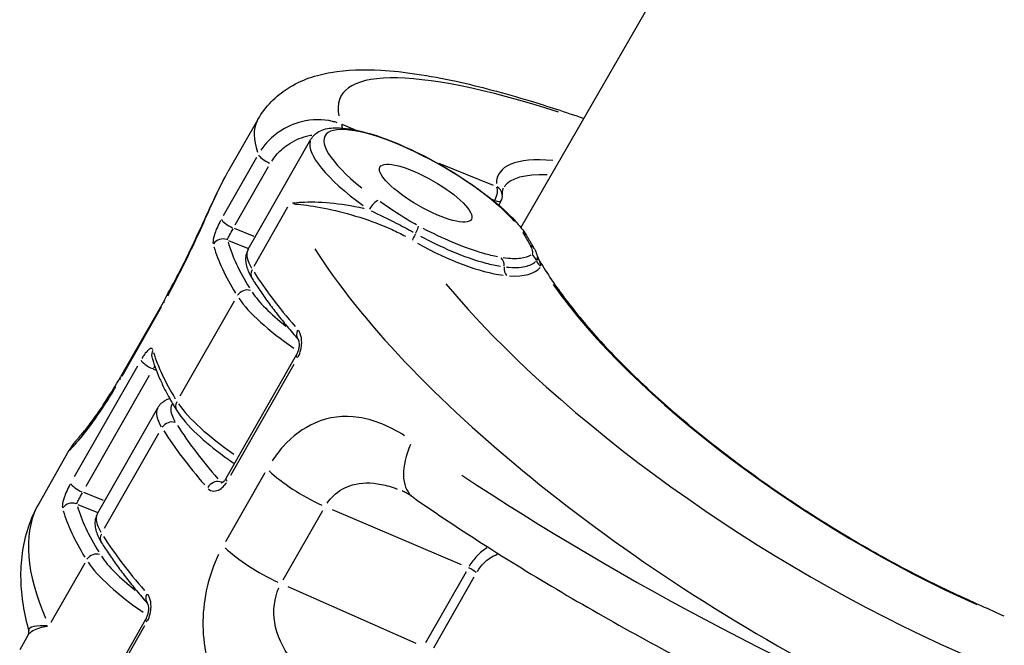
# Model space of a CAD drawing. Units: millimetres. Extents: x -4149 to 4937, y -3636 to 9446.
# Drawn here: x -880 to -833, y 1045 to 1074 of the extents above; entities that cross this region are included whole.
import ezdxf

# ---------------------------------------------------------------- set-up
doc = ezdxf.new("R2010")
doc.units = ezdxf.units.MM
doc.header["$LTSCALE"] = 65
doc.layers.add('SW_Toestellen', color=2, linetype='Continuous')

msp = doc.modelspace()

# ---------------------------------------------------------------- linework, layer by layer
at = {"layer": 'SW_Toestellen'}
for p, q in [((-620.382, 1473.122), (-856.273, 1064.548)), ((-868.76, 1069.673), (-870.182, 1067.182)), ((-864.154, 1069.187), (-864.762, 1069.432)), ((-869.22, 1063.509), (-866.238, 1068.732)), ((-868.828, 1067.863), (-870.406, 1065.098)), ((-869.833, 1064.667), (-868.254, 1067.432)), ((-857.566, 1066.538), (-860.151, 1067.578)), ((-868.937, 1062.708), (-867.331, 1065.519)), ((-857.646, 1065.882), (-857.52, 1065.831)), ((-857.514, 1065.826), (-857.534, 1065.79)), ((-857.214, 1065.797), (-857.322, 1065.609)), ((-868.936, 1064.117), (-869.869, 1064.492)), ((-870.157, 1063.932), (-869.249, 1063.567)), ((-873.202, 1061.102), (-875.287, 1057.45)), ((-875.214, 1057.493), (-873.337, 1060.779)), ((-869.885, 1061.047), (-872.461, 1056.535)), ((-866.937, 1058.479), (-870.277, 1052.629)), ((-874.478, 1057.967), (-877.485, 1052.702)), ((-870.051, 1052.787), (-867.045, 1058.052)), ((-876.911, 1052.271), (-873.905, 1057.536)), ((-873.73, 1057.825), (-873.594, 1057.77)), ((-876.377, 1050.975), (-873.514, 1055.989)), ((-876.04, 1050.268), (-873.463, 1054.78)), ((-877.734, 1053.958), (-879.156, 1051.467)), ((-868.427, 1052.904), (-870.304, 1049.617)), ((-870.447, 1052.436), (-870.532, 1052.47)), ((-876.094, 1051.583), (-877.026, 1051.958)), ((-877.315, 1051.397), (-876.407, 1051.032)), ((-867.555, 1047.827), (-865.679, 1051.114)), ((-865.234, 1051.151), (-859.106, 1048.541)), ((-876.988, 1048.607), (-878.594, 1045.796)), ((-858.873, 1048.208), (-860.802, 1044.831)), ((-860.409, 1044.592), (-858.48, 1047.97)), ((-861.246, 1044.793), (-867.322, 1047.494)), ((-874.094, 1045.944), (-875.849, 1042.872)), ((-875.702, 1042.891), (-874.123, 1045.656)), ((-879.674, 1045.202), (-880.075, 1044.499))]:
    msp.add_line(p, q, dxfattribs=at)
msp.add_arc((-857.648, 1066.045), 0.5, 330.2729, 6.4007, dxfattribs=at)
for centre, major_axis, ratio, start_param, end_param in [((-840.165, 1057.943), (24.655, -12.816), 0.196662, 2.288794, 3.298435), ((-841.52, 1055.332), (-27.262, 14.301), 0.204035, 0.004414, 0.215063), ((-860.789, 1066.175), (-4.776, 2.727), 0.272112, 3.803999, 7.32795), ((-865.021, 1069.01), (0.187, 0.464), 0.433606, 5.491046, 6.033547), ((-861.027, 1065.757), (-5.21, 2.975), 0.272112, 0.062027, 1.178513), ((-868.302, 1067.803), (-0.434, 0.248), 0.272112, 0.324264, 1.948035), ((-838.062, 1057.046), (-19.268, 10.016), 0.196662, 5.852569, 6.384847), ((-838.288, 1056.611), (18.834, -9.769), 0.194879, 2.75529, 3.113809), ((-857.648, 1066.045), (0.187, 0.464), 0.433606, 4.488526, 5.980783), ((-857.648, 1066.045), (0.497, 0.056), 0.972192, 0.049664, 0.943617), ((-863.278, 1065.412), (0.287, 0.409), 0.312049, 0.369022, 1.782739), ((-857.648, 1066.045), (0.434, -0.248), 0.272112, 5.235005, 6.228018), ((-870.056, 1064.73), (-0.434, 0.248), 0.272112, 0.324264, 1.948035), ((-861.362, 1064.194), (0.235, 0.441), 0.102226, 4.982407, 5.952229), ((-870.446, 1063.534), (-0.482, -0.134), 0.927944, 4.038561, 5.452277), ((-861.173, 1064.336), (-0.251, -0.432), 0.094333, 4.981876, 5.878475), ((-856.428, 1063.906), (0.425, 0.264), 0.859388, 0.028058, 0.533107), ((-844.02, 1050.954), (-26.717, 15.256), 0.272112, 0.277864, 0.45747), ((-843.781, 1051.372), (-26.283, 15.008), 0.272112, 0.277864, 0.45747), ((-860.799, 1066.197), (5.505, -3.466), 0.346701, 4.859794, 5.640844), ((-856.073, 1063.298), (0.444, 0.229), 0.887416, 0.031572, 0.599864), ((-864.01, 1060.534), (-5.21, 2.975), 0.272112, 0.023372, 0.444076), ((-841.52, 1055.332), (26.125, -16.289), 0.33949, 3.755887, 6.162617), ((-855.991, 1062.843), (0.306, -0.396), 0.956157, 1.235004, 1.911816), ((-857.453, 1062.704), (-0.083, -0.493), 0.773177, 1.703292, 2.64577), ((-856.68, 1062.655), (0.046, 0.498), 0.774715, 1.641454, 2.514194), ((-860.799, 1066.197), (5.505, -3.466), 0.346701, 5.713407, 6.238501), ((-855.064, 1063.099), (-0.411, 0.285), 0.938136, 0.942048, 1.578544), ((-868.608, 1062.383), (-0.424, -0.265), 0.859035, 5.323342, 6.232667), ((-843.304, 1052.208), (-26.717, 15.256), 0.272112, 0.477427, 0.657033), ((-840.023, 1057.716), (-23.516, 14.807), 0.346701, 0.81896, 3.132156), ((-838.038, 1057.008), (18.378, -11.572), 0.346701, 3.834399, 5.110829), ((-869.323, 1061.13), (-0.424, -0.265), 0.859035, 3.780568, 5.194284), ((-864.487, 1059.699), (-4.776, 2.727), 0.272112, 0.499179, 1.07032), ((-870.597, 1059.614), (-2.605, 1.488), 0.272112, 0.008419, 0.159956), ((-864.725, 1059.281), (5.21, -2.975), 0.272112, 3.651169, 4.409464), ((-866.48, 1059.575), (-0.376, -0.329), 0.756027, 5.198237, 6.226083), ((-873.309, 1058.52), (-0.482, -0.134), 0.927944, 5.568436, 6.245567), ((-846.883, 1045.941), (-26.717, 15.256), 0.272112, 0.277864, 0.45747), ((-866.503, 1058.231), (-0.434, 0.248), 0.272112, 0.035042, 0.6658), ((-873.873, 1058.045), (-0.434, 0.248), 0.272112, 0.324264, 1.948035), ((-872.682, 1055.962), (-2.605, 1.488), 0.272112, 0.008419, 0.159956), ((-868.065, 1053.431), (-4.776, 2.727), 0.272112, 6.279351, 6.725829), ((-872.186, 1056.116), (-0.424, -0.265), 0.859035, 5.323342, 6.232667), ((-867.588, 1054.267), (-5.21, 2.975), 0.272112, 0.509783, 1.2718), ((-868.304, 1053.013), (-5.21, 2.975), 0.272112, 0.023372, 0.444076), ((-872.902, 1054.863), (-0.424, -0.265), 0.859035, 3.780568, 5.194284), ((-847.598, 1044.687), (26.717, -15.256), 0.272112, 3.619019, 3.798626), ((-847.36, 1045.105), (-26.283, 15.008), 0.272112, 0.477427, 0.657033), ((-859.666, 1054.197), (-1.717, -2.46), 0.545646, 5.056899, 6.218644), ((-866.165, 1052.507), (-2.605, 1.488), 0.272112, 0.825745, 1.891756), ((-877.214, 1052.196), (-0.434, 0.248), 0.272112, 0.324264, 1.948035), ((-870.775, 1052.054), (0.376, 0.329), 0.756027, 0.507286, 1.921002), ((-869.843, 1052.382), (-0.434, 0.248), 0.272112, 0.035042, 0.6658), ((-843.915, 1051.138), (-27.262, 14.301), 0.204035, 1.091927, 3.02681), ((-877.604, 1051), (-0.482, -0.134), 0.927944, 4.038561, 5.452277), ((-852.961, 1035.296), (26.125, -16.289), 0.33949, 3.178104, 3.598807), ((-851.177, 1038.42), (-26.717, 15.256), 0.272112, 0.277864, 0.45747), ((-850.939, 1038.838), (-26.283, 15.008), 0.272112, 0.277864, 0.45747), ((-871.167, 1048), (-5.21, 2.975), 0.272112, 0.023372, 0.444076), ((-875.765, 1049.849), (-0.424, -0.265), 0.859035, 5.323342, 6.232667), ((-850.461, 1039.673), (-26.717, 15.256), 0.272112, 0.477427, 0.657033), ((-876.481, 1048.595), (-0.424, -0.265), 0.859035, 3.780568, 5.194284), ((-868.251, 1048.855), (-2.605, 1.488), 0.272112, 0.825745, 1.891756), ((-871.883, 1046.746), (5.21, -2.975), 0.272112, 3.651169, 4.409464), ((-871.644, 1047.164), (-4.776, 2.727), 0.272112, 0.499179, 1.07032), ((-858.667, 1048.194), (-0.434, 0.248), 0.272112, 4.180971, 5.044592), ((-873.638, 1047.04), (-0.376, -0.329), 0.756027, 5.198237, 6.226083), ((-873.66, 1045.697), (-0.434, 0.248), 0.272112, 0.035042, 0.6658)]:
    msp.add_ellipse(centre, major_axis=major_axis, ratio=ratio, start_param=start_param, end_param=end_param, dxfattribs=at)
msp.add_ellipse((-860.789, 1066.175), major_axis=(-2.171, 1.24), ratio=0.272112, dxfattribs=at)
for points, knots in [([(-868.76, 1069.673), (-868.403, 1070.298), (-867.885, 1070.796), (-866.666, 1071.581), (-865.972, 1071.786), (-864.516, 1072.044), (-863.739, 1072.059), (-861.821, 1071.948), (-860.643, 1071.765), (-858.251, 1071.243), (-857.073, 1070.931), (-855.006, 1070.304), (-854.158, 1070.028), (-853.284, 1069.725)], [-1.1033478, -1.1033478, -1.1033478, -1.1033478, -0.9990876, -0.9990876, -0.8603133, -0.8603133, -0.6978267, -0.6978267, -0.4829516, -0.4829516, -0.3010306, -0.3010306, -0.1823588, -0.1823588, -0.1823588, -0.1823588]), ([(-864.997, 1069.519), (-865.069, 1069.543), (-865.142, 1069.563), (-865.681, 1069.692), (-866.19, 1069.688), (-867.06, 1069.47), (-867.427, 1069.305), (-868.005, 1068.91), (-868.232, 1068.704), (-868.494, 1068.389), (-868.56, 1068.301), (-868.62, 1068.21)], [-0.3719009, -0.3719009, -0.3719009, -0.3719009, -0.3512725, -0.3512725, -0.2226375, -0.2226375, -0.1236875, -0.1236875, -0.0475721, -0.0475721, -0.0195737, -0.0195737, -0.0195737, -0.0195737]), ([(-866.238, 1068.732), (-866.148, 1068.89), (-866.01, 1069.014), (-865.658, 1069.21), (-865.436, 1069.256), (-864.802, 1069.299), (-864.347, 1069.236), (-863.357, 1068.99), (-862.834, 1068.814), (-861.758, 1068.378), (-861.208, 1068.12), (-860.12, 1067.548), (-859.582, 1067.234), (-858.566, 1066.576), (-858.088, 1066.233), (-857.231, 1065.546), (-856.855, 1065.201), (-856.329, 1064.631), (-856.145, 1064.398), (-856.003, 1064.17)], [5.179837, 5.179837, 5.179837, 5.179837, 5.343201, 5.343201, 5.568574, 5.568574, 5.947033, 5.947033, 6.292859, 6.292859, 6.624167, 6.624167, 6.951735, 6.951735, 7.27971, 7.27971, 7.612711, 7.612711, 7.854799, 7.854799, 7.854799, 7.854799]), ([(-868.101, 1067.694), (-868.041, 1067.788), (-867.975, 1067.878), (-867.742, 1068.156), (-867.553, 1068.328), (-867.072, 1068.658), (-866.767, 1068.797), (-866.366, 1068.9), (-866.28, 1068.918), (-866.193, 1068.931)], [0.0131414, 0.0131414, 0.0131414, 0.0131414, 0.0475721, 0.0475721, 0.1236875, 0.1236875, 0.2226375, 0.2226375, 0.2496872, 0.2496872, 0.2496872, 0.2496872]), ([(-873.202, 1061.102), (-872.974, 1061.502), (-872.744, 1061.929), (-872.295, 1062.803), (-872.077, 1063.25), (-871.66, 1064.13), (-871.461, 1064.562), (-871.081, 1065.387), (-870.899, 1065.778), (-870.544, 1066.512), (-870.37, 1066.854), (-870.182, 1067.182)], [0, 0, 0, 0, 0.1590884, 0.1590884, 0.3181768, 0.3181768, 0.4772651, 0.4772651, 0.6363535, 0.6363535, 0.7954419, 0.7954419, 0.7954419, 0.7954419]), ([(-873.044, 1061.299), (-872.518, 1062.252), (-872.011, 1063.302), (-871.138, 1065.211), (-870.765, 1066.061), (-870.39, 1066.8), (-870.34, 1066.894), (-870.292, 1066.984)], [0.0397721, 0.0397721, 0.0397721, 0.0397721, 0.3727891, 0.3727891, 0.7039754, 0.7039754, 0.7556698, 0.7556698, 0.7556698, 0.7556698]), ([(-857.106, 1066.408), (-857.114, 1066.394), (-857.121, 1066.38), (-857.133, 1066.349), (-857.138, 1066.333), (-857.147, 1066.298), (-857.151, 1066.278), (-857.156, 1066.235), (-857.157, 1066.211), (-857.156, 1066.16), (-857.155, 1066.131), (-857.151, 1066.101)], [1.1033478, 1.1033478, 1.1033478, 1.1033478, 1.1311466, 1.1311466, 1.1589454, 1.1589454, 1.1867442, 1.1867442, 1.2145429, 1.2145429, 1.2423417, 1.2423417, 1.2423417, 1.2423417]), ([(-863.717, 1065.436), (-863.725, 1065.438), (-863.733, 1065.44), (-864.309, 1065.57), (-864.842, 1065.65), (-865.843, 1065.743), (-866.301, 1065.752), (-866.844, 1065.722), (-866.982, 1065.71), (-867.111, 1065.694)], [-0.5310821, -0.5310821, -0.5310821, -0.5310821, -0.5281997, -0.5281997, -0.3226417, -0.3226417, -0.1066358, -0.1066358, -0.0265559, -0.0265559, -0.0265559, -0.0265559]), ([(-867.054, 1065.665), (-866.952, 1065.658), (-866.843, 1065.649), (-866.353, 1065.597), (-865.919, 1065.528), (-864.968, 1065.327), (-864.46, 1065.198), (-863.418, 1064.87), (-862.896, 1064.68), (-862.165, 1064.345), (-861.955, 1064.241), (-861.751, 1064.129)], [0.0403897, 0.0403897, 0.0403897, 0.0403897, 0.1066358, 0.1066358, 0.3226417, 0.3226417, 0.5281997, 0.5281997, 0.7174842, 0.7174842, 0.793924, 0.793924, 0.793924, 0.793924]), ([(-861.225, 1064.666), (-861.46, 1064.795), (-861.693, 1064.933), (-862.276, 1065.3), (-862.616, 1065.533), (-862.949, 1065.766)], [0.0116084, 0.0116084, 0.0116084, 0.0116084, 0.092324, 0.092324, 0.2205589, 0.2205589, 0.2205589, 0.2205589]), ([(-863.38, 1065.333), (-863.002, 1065.155), (-862.603, 1064.963), (-861.922, 1064.618), (-861.651, 1064.477), (-861.383, 1064.329)], [-0.2205589, -0.2205589, -0.2205589, -0.2205589, -0.092324, -0.092324, -0.0116084, -0.0116084, -0.0116084, -0.0116084]), ([(-870.532, 1064.877), (-870.641, 1064.676), (-870.74, 1064.453), (-870.852, 1064.117), (-870.882, 1063.991), (-870.895, 1063.847), (-870.894, 1063.807), (-870.889, 1063.773)], [-0.1509698, -0.1509698, -0.1509698, -0.1509698, -0.0811428, -0.0811428, -0.0312088, -0.0312088, -0.0079458, -0.0079458, -0.0079458, -0.0079458]), ([(-870.204, 1063.965), (-870.2, 1063.979), (-870.194, 1063.996), (-870.167, 1064.059), (-870.139, 1064.116), (-870.056, 1064.273), (-869.996, 1064.38), (-869.94, 1064.48)], [0.0079458, 0.0079458, 0.0079458, 0.0079458, 0.0312088, 0.0312088, 0.0811428, 0.0811428, 0.1509698, 0.1509698, 0.1509698, 0.1509698]), ([(-861.038, 1064.139), (-860.546, 1063.873), (-860.05, 1063.632), (-858.993, 1063.182), (-858.439, 1062.988), (-857.689, 1062.79), (-857.454, 1062.739), (-857.235, 1062.704)], [-0.4657716, -0.4657716, -0.4657716, -0.4657716, -0.3079952, -0.3079952, -0.1184597, -0.1184597, -0.0245143, -0.0245143, -0.0245143, -0.0245143]), ([(-857.371, 1063.151), (-857.575, 1063.19), (-857.793, 1063.243), (-858.487, 1063.441), (-859, 1063.625), (-859.983, 1064.04), (-860.446, 1064.259), (-860.908, 1064.498)], [0.0245143, 0.0245143, 0.0245143, 0.0245143, 0.1184597, 0.1184597, 0.3079952, 0.3079952, 0.4657716, 0.4657716, 0.4657716, 0.4657716]), ([(-856.17, 1064.293), (-856.112, 1064.2), (-856.056, 1064.107), (-855.948, 1063.924), (-855.896, 1063.834), (-855.849, 1063.745)], [0.0071472, 0.0071472, 0.0071472, 0.0071472, 0.0714716, 0.0714716, 0.1357961, 0.1357961, 0.1357961, 0.1357961]), ([(-856.003, 1064.17), (-855.977, 1064.128), (-855.951, 1064.085), (-855.899, 1064.001), (-855.873, 1063.958), (-855.823, 1063.874), (-855.798, 1063.831), (-855.748, 1063.746), (-855.723, 1063.703), (-855.675, 1063.616), (-855.651, 1063.572), (-855.628, 1063.527)], [0, 0, 0, 0, 0.0285887, 0.0285887, 0.0571773, 0.0571773, 0.085766, 0.085766, 0.1143546, 0.1143546, 0.1429433, 0.1429433, 0.1429433, 0.1429433]), ([(-855.82, 1063.688), (-855.8, 1063.649), (-855.782, 1063.61), (-855.732, 1063.493), (-855.707, 1063.417), (-855.71, 1063.323), (-855.719, 1063.296), (-855.738, 1063.274)], [0.0067526, 0.0067526, 0.0067526, 0.0067526, 0.0358446, 0.0358446, 0.0968959, 0.0968959, 0.1283002, 0.1283002, 0.1283002, 0.1283002]), ([(-869.22, 1063.509), (-869.271, 1063.419), (-869.307, 1063.32), (-869.344, 1063.122), (-869.347, 1063.023), (-869.33, 1062.833), (-869.31, 1062.74), (-869.255, 1062.559), (-869.22, 1062.471), (-869.136, 1062.295), (-869.087, 1062.207), (-869.032, 1062.119)], [1.1033478, 1.1033478, 1.1033478, 1.1033478, 1.1968375, 1.1968375, 1.2903272, 1.2903272, 1.3838169, 1.3838169, 1.4773066, 1.4773066, 1.5707963, 1.5707963, 1.5707963, 1.5707963]), ([(-855.793, 1063.232), (-855.914, 1063.152), (-856.077, 1063.098), (-856.508, 1063.048), (-856.787, 1063.058), (-857.111, 1063.106)], [0.0168522, 0.0168522, 0.0168522, 0.0168522, 0.1604753, 0.1604753, 0.320192, 0.320192, 0.320192, 0.320192]), ([(-855.628, 1063.527), (-855.617, 1063.506), (-855.606, 1063.484), (-855.585, 1063.441), (-855.575, 1063.419), (-855.554, 1063.373), (-855.544, 1063.35), (-855.524, 1063.301), (-855.514, 1063.276), (-855.496, 1063.223), (-855.487, 1063.196), (-855.479, 1063.165)], [0, 0, 0, 0, 0.01353273, 0.01353273, 0.02706546, 0.02706546, 0.04059818, 0.04059818, 0.05413091, 0.05413091, 0.06766364, 0.06766364, 0.06766364, 0.06766364]), ([(-855.519, 1062.981), (-855.49, 1063.017), (-855.476, 1063.05), (-855.469, 1063.108), (-855.47, 1063.132), (-855.476, 1063.156)], [-0.13168343, -0.13168343, -0.13168343, -0.13168343, -0.09689586, -0.09689586, -0.0710331, -0.0710331, -0.0710331, -0.0710331]), ([(-855.479, 1063.165), (-855.477, 1063.159), (-855.475, 1063.152), (-855.47, 1063.139), (-855.468, 1063.132), (-855.463, 1063.12), (-855.461, 1063.114), (-855.455, 1063.102), (-855.453, 1063.096), (-855.447, 1063.084), (-855.444, 1063.079), (-855.441, 1063.074)], [0.09402958, 0.09402958, 0.09402958, 0.09402958, 0.09765429, 0.09765429, 0.10127899, 0.10127899, 0.10490369, 0.10490369, 0.10852839, 0.10852839, 0.1121531, 0.1121531, 0.1121531, 0.1121531]), ([(-856.955, 1062.667), (-856.607, 1062.631), (-856.309, 1062.64), (-855.854, 1062.738), (-855.686, 1062.819), (-855.567, 1062.931)], [-0.320192, -0.320192, -0.320192, -0.320192, -0.1604753, -0.1604753, -0.0168522, -0.0168522, -0.0168522, -0.0168522]), ([(-855.441, 1063.074), (-855.274, 1062.782), (-855.088, 1062.482), (-854.683, 1061.87), (-854.462, 1061.557), (-853.985, 1060.919), (-853.729, 1060.594), (-853.185, 1059.936), (-852.896, 1059.603), (-852.287, 1058.93), (-851.966, 1058.59), (-851.296, 1057.906), (-850.946, 1057.563), (-850.219, 1056.874), (-849.843, 1056.528), (-849.064, 1055.839), (-848.663, 1055.495), (-847.838, 1054.81), (-847.415, 1054.469), (-846.549, 1053.793), (-846.106, 1053.458), (-845.206, 1052.796), (-844.747, 1052.469), (-843.817, 1051.825), (-843.345, 1051.508), (-842.392, 1050.887), (-841.911, 1050.582), (-840.941, 1049.987), (-840.453, 1049.696), (-839.472, 1049.131), (-838.98, 1048.857), (-837.996, 1048.326), (-837.504, 1048.069), (-836.522, 1047.576), (-836.032, 1047.338), (-835.52, 1047.099), (-835.494, 1047.087), (-835.468, 1047.075)], [-1.475503, -1.475503, -1.475503, -1.475503, -1.39772, -1.39772, -1.319547, -1.319547, -1.241054, -1.241054, -1.162302, -1.162302, -1.083348, -1.083348, -1.004246, -1.004246, -0.925038, -0.925038, -0.845762, -0.845762, -0.766445, -0.766445, -0.687112, -0.687112, -0.60778, -0.60778, -0.528465, -0.528465, -0.449178, -0.449178, -0.369931, -0.369931, -0.290731, -0.290731, -0.211588, -0.211588, -0.132512, -0.132512, -0.128279, -0.128279, -0.128279, -0.128279]), ([(-855.315, 1062.722), (-855.328, 1062.813), (-855.354, 1062.897), (-855.403, 1063.004), (-855.417, 1063.03), (-855.431, 1063.056)], [0.0056077, 0.0056077, 0.0056077, 0.0056077, 0.0817401, 0.0817401, 0.1065454, 0.1065454, 0.1065454, 0.1065454]), ([(-869.032, 1062.119), (-868.919, 1061.938), (-868.8, 1061.755), (-868.548, 1061.384), (-868.416, 1061.197), (-868.138, 1060.817), (-867.993, 1060.626), (-867.69, 1060.238), (-867.532, 1060.042), (-867.203, 1059.647), (-867.033, 1059.447), (-866.857, 1059.245)], [1.5707963, 1.5707963, 1.5707963, 1.5707963, 1.6107089, 1.6107089, 1.6506214, 1.6506214, 1.6905339, 1.6905339, 1.7304465, 1.7304465, 1.770359, 1.770359, 1.770359, 1.770359]), ([(-866.842, 1058.412), (-866.741, 1058.616), (-866.683, 1058.856), (-866.677, 1059.235), (-866.702, 1059.383), (-866.772, 1059.56), (-866.799, 1059.611), (-866.83, 1059.654)], [-0.1509698, -0.1509698, -0.1509698, -0.1509698, -0.0811428, -0.0811428, -0.0312088, -0.0312088, -0.0079458, -0.0079458, -0.0079458, -0.0079458]), ([(-866.857, 1059.245), (-866.857, 1059.245), (-866.85, 1059.238), (-866.835, 1059.205), (-866.826, 1059.182), (-866.812, 1059.122), (-866.806, 1059.085), (-866.8, 1058.999), (-866.801, 1058.949), (-866.811, 1058.844), (-866.821, 1058.789), (-866.849, 1058.68), (-866.867, 1058.627), (-866.903, 1058.543), (-866.92, 1058.509), (-866.937, 1058.479)], [0.0002441, 0.0002441, 0.0002441, 0.0002441, 0.0243049, 0.0243049, 0.0460714, 0.0460714, 0.068818, 0.068818, 0.0928577, 0.0928577, 0.1174787, 0.1174787, 0.1418337, 0.1418337, 0.1589156, 0.1589156, 0.1589156, 0.1589156]), ([(-873.755, 1058.755), (-873.759, 1058.763), (-873.763, 1058.77), (-873.797, 1058.816), (-873.845, 1058.817), (-873.955, 1058.746), (-874.012, 1058.691), (-874.119, 1058.56), (-874.168, 1058.491), (-874.237, 1058.385), (-874.255, 1058.355), (-874.273, 1058.324)], [-0.1509694, -0.1509694, -0.1509694, -0.1509694, -0.1430536, -0.1430536, -0.0906678, -0.0906678, -0.050371, -0.050371, -0.0193735, -0.0193735, -0.0079458, -0.0079458, -0.0079458, -0.0079458]), ([(-873.791, 1058.387), (-873.747, 1058.229), (-873.697, 1058.07), (-873.581, 1057.746), (-873.515, 1057.582), (-873.371, 1057.249), (-873.292, 1057.08), (-873.121, 1056.737), (-873.028, 1056.563), (-872.83, 1056.211), (-872.723, 1056.032), (-872.611, 1055.851)], [4.5128263, 4.5128263, 4.5128263, 4.5128263, 4.5527388, 4.5527388, 4.5926514, 4.5926514, 4.6325639, 4.6325639, 4.6724764, 4.6724764, 4.712389, 4.712389, 4.712389, 4.712389]), ([(-873.734, 1057.835), (-873.72, 1057.86), (-873.706, 1057.883), (-873.683, 1057.924), (-873.672, 1057.942), (-873.662, 1057.959)], [0.00178377, 0.00178377, 0.00178377, 0.00178377, 0.01937346, 0.01937346, 0.03389161, 0.03389161, 0.03389161, 0.03389161]), ([(-877.274, 1054.566), (-877.275, 1054.566), (-877.26, 1054.581), (-877.192, 1054.657), (-877.105, 1054.756), (-876.866, 1055.051), (-876.713, 1055.248), (-876.36, 1055.737), (-876.159, 1056.029), (-875.735, 1056.689), (-875.512, 1057.056), (-875.287, 1057.45)], [0.2481012, 0.2481012, 0.2481012, 0.2481012, 0.3243355, 0.3243355, 0.4826488, 0.4826488, 0.6409621, 0.6409621, 0.7992755, 0.7992755, 0.9558306, 0.9558306, 0.9558306, 0.9558306]), ([(-877.732, 1053.954), (-877.723, 1053.958), (-877.689, 1053.988), (-877.502, 1054.176), (-877.255, 1054.445), (-876.653, 1055.22), (-876.325, 1055.677), (-875.825, 1056.457), (-875.667, 1056.714), (-875.508, 1056.983)], [0.2001558, 0.2001558, 0.2001558, 0.2001558, 0.3239132, 0.3239132, 0.5927336, 0.5927336, 0.8161779, 0.8161779, 0.9160583, 0.9160583, 0.9160583, 0.9160583]), ([(-873.514, 1055.989), (-873.424, 1056.146), (-873.287, 1056.271), (-873.08, 1056.386), (-873.018, 1056.413), (-872.956, 1056.435)], [5.1798375, 5.1798375, 5.1798375, 5.1798375, 5.3432009, 5.3432009, 5.4086476, 5.4086476, 5.4086476, 5.4086476]), ([(-872.611, 1055.851), (-872.388, 1055.494), (-872.062, 1055.123), (-871.282, 1054.388), (-870.843, 1054.03), (-870.2, 1053.563), (-870.038, 1053.45), (-869.873, 1053.338)], [4.712389, 4.712389, 4.712389, 4.712389, 5.0915865, 5.0915865, 5.4322883, 5.4322883, 5.542329, 5.542329, 5.542329, 5.542329]), ([(-861.795, 1054.663), (-862.503, 1055.112), (-863.239, 1055.419), (-864.685, 1055.636), (-865.394, 1055.552), (-866.603, 1055.021), (-867.117, 1054.64), (-867.75, 1053.937), (-867.923, 1053.714), (-868.083, 1053.474)], [0.0477915, 0.0477915, 0.0477915, 0.0477915, 0.3239132, 0.3239132, 0.5927336, 0.5927336, 0.8161779, 0.8161779, 0.9080391, 0.9080391, 0.9080391, 0.9080391]), ([(-877.248, 1054.594), (-877.252, 1054.59), (-877.257, 1054.586), (-877.277, 1054.565), (-877.291, 1054.55), (-877.327, 1054.512), (-877.34, 1054.498), (-877.375, 1054.459), (-877.382, 1054.45), (-877.406, 1054.423), (-877.423, 1054.403), (-877.483, 1054.33), (-877.515, 1054.296), (-877.641, 1054.11), (-877.678, 1054.054), (-877.734, 1053.958)], [0.08768173, 0.08768173, 0.08768173, 0.08768173, 0.09623008, 0.09623008, 0.12830677, 0.12830677, 0.14434512, 0.14434512, 0.14805747, 0.14805747, 0.15367265, 0.15367265, 0.15876807, 0.15876807, 0.16038346, 0.16038346, 0.16038346, 0.16038346]), ([(-871.121, 1052.139), (-871.109, 1052.127), (-871.096, 1052.117), (-870.993, 1052.042), (-870.885, 1052.018), (-870.684, 1052.052), (-870.593, 1052.093), (-870.441, 1052.206), (-870.377, 1052.27), (-870.298, 1052.371), (-870.277, 1052.4), (-870.258, 1052.43)], [-0.1509694, -0.1509694, -0.1509694, -0.1509694, -0.1430536, -0.1430536, -0.0906678, -0.0906678, -0.050371, -0.050371, -0.0193735, -0.0193735, -0.0079458, -0.0079458, -0.0079458, -0.0079458]), ([(-870.468, 1052.422), (-870.474, 1052.426), (-870.48, 1052.429), (-870.502, 1052.443), (-870.518, 1052.455), (-870.533, 1052.469)], [0.13793613, 0.13793613, 0.13793613, 0.13793613, 0.1430536, 0.1430536, 0.15781096, 0.15781096, 0.15781096, 0.15781096]), ([(-870.277, 1052.629), (-870.301, 1052.588), (-870.326, 1052.552), (-870.374, 1052.493), (-870.398, 1052.47), (-870.438, 1052.436), (-870.455, 1052.425), (-870.477, 1052.414), (-870.483, 1052.412), (-870.483, 1052.412)], [0, 0, 0, 0, 0.02300435, 0.02300435, 0.04511755, 0.04511755, 0.06681818, 0.06681818, 0.08695453, 0.08695453, 0.08695453, 0.08695453]), ([(-865.471, 1051.459), (-865.381, 1051.589), (-865.28, 1051.708), (-864.915, 1052.055), (-864.611, 1052.231), (-863.855, 1052.447), (-863.388, 1052.452), (-862.648, 1052.302), (-862.398, 1052.228), (-862.143, 1052.131)], [-0.915607, -0.915607, -0.915607, -0.915607, -0.8161779, -0.8161779, -0.5927336, -0.5927336, -0.3239132, -0.3239132, -0.1915811, -0.1915811, -0.1915811, -0.1915811]), ([(-877.689, 1052.342), (-877.798, 1052.142), (-877.898, 1051.918), (-878.01, 1051.582), (-878.039, 1051.456), (-878.052, 1051.312), (-878.052, 1051.272), (-878.047, 1051.239)], [-0.1509698, -0.1509698, -0.1509698, -0.1509698, -0.0811428, -0.0811428, -0.0312088, -0.0312088, -0.0079458, -0.0079458, -0.0079458, -0.0079458]), ([(-877.362, 1051.43), (-877.358, 1051.444), (-877.351, 1051.461), (-877.324, 1051.525), (-877.296, 1051.582), (-877.214, 1051.738), (-877.154, 1051.846), (-877.097, 1051.945)], [0.0079458, 0.0079458, 0.0079458, 0.0079458, 0.0312088, 0.0312088, 0.0811428, 0.0811428, 0.1509698, 0.1509698, 0.1509698, 0.1509698]), ([(-861.383, 1051.737), (-861.423, 1051.765), (-861.462, 1051.791), (-861.539, 1051.841), (-861.576, 1051.864), (-861.649, 1051.907), (-861.684, 1051.927), (-861.753, 1051.964), (-861.786, 1051.98), (-861.85, 1052.011), (-861.88, 1052.025), (-861.91, 1052.037)], [0, 0, 0, 0, 0.0302715, 0.0302715, 0.060543, 0.060543, 0.0908144, 0.0908144, 0.1210859, 0.1210859, 0.1513574, 0.1513574, 0.1513574, 0.1513574]), ([(-879.156, 1051.467), (-879.368, 1051.096), (-879.541, 1050.704), (-879.808, 1049.902), (-879.901, 1049.491), (-880.016, 1048.667), (-880.038, 1048.254), (-880.019, 1047.432), (-879.98, 1047.023), (-879.851, 1046.211), (-879.76, 1045.807), (-879.648, 1045.405)], [1.1033478, 1.1033478, 1.1033478, 1.1033478, 1.1734239, 1.1734239, 1.2435001, 1.2435001, 1.3135762, 1.3135762, 1.3836523, 1.3836523, 1.4537284, 1.4537284, 1.4537284, 1.4537284]), ([(-861.383, 1051.737), (-860.277, 1050.965), (-859.101, 1050.183), (-856.655, 1048.626), (-855.386, 1047.851), (-852.783, 1046.324), (-851.448, 1045.571), (-848.742, 1044.102), (-847.37, 1043.386), (-844.622, 1042.006), (-843.244, 1041.343), (-840.514, 1040.083), (-839.16, 1039.486), (-836.506, 1038.374), (-835.205, 1037.858), (-832.679, 1036.919), (-831.455, 1036.496), (-829.098, 1035.752), (-827.968, 1035.433), (-825.795, 1034.907), (-824.761, 1034.706), (-822.719, 1034.44), (-821.736, 1034.387), (-820.08, 1034.545), (-819.388, 1034.68), (-817.946, 1035.344), (-817.167, 1035.936), (-816.675, 1036.796)], [-1.046523, -1.046523, -1.046523, -1.046523, -0.879159, -0.879159, -0.71419, -0.71419, -0.550493, -0.550493, -0.38745, -0.38745, -0.22459, -0.22459, -0.061444, -0.061444, 0.102608, 0.102608, 0.268566, 0.268566, 0.43838, 0.43838, 0.616636, 0.616636, 0.816169, 0.816169, 0.959758, 0.959758, 1.103348, 1.103348, 1.103348, 1.103348]), ([(-876.377, 1050.975), (-876.429, 1050.885), (-876.464, 1050.786), (-876.502, 1050.588), (-876.504, 1050.489), (-876.487, 1050.298), (-876.468, 1050.206), (-876.413, 1050.025), (-876.377, 1049.936), (-876.293, 1049.76), (-876.244, 1049.672), (-876.189, 1049.584)], [1.1033478, 1.1033478, 1.1033478, 1.1033478, 1.1968375, 1.1968375, 1.2903272, 1.2903272, 1.3838169, 1.3838169, 1.4773066, 1.4773066, 1.5707963, 1.5707963, 1.5707963, 1.5707963]), ([(-876.189, 1049.584), (-876.077, 1049.403), (-875.957, 1049.22), (-875.706, 1048.85), (-875.573, 1048.662), (-875.295, 1048.283), (-875.15, 1048.091), (-874.847, 1047.704), (-874.689, 1047.508), (-874.361, 1047.112), (-874.19, 1046.913), (-874.014, 1046.711)], [1.5707963, 1.5707963, 1.5707963, 1.5707963, 1.6107089, 1.6107089, 1.6506214, 1.6506214, 1.6905339, 1.6905339, 1.7304465, 1.7304465, 1.770359, 1.770359, 1.770359, 1.770359]), ([(-857.878, 1049.337), (-858.047, 1049.233), (-858.209, 1049.103), (-858.495, 1048.804), (-858.62, 1048.64), (-858.729, 1048.459)], [0.3019598, 0.3019598, 0.3019598, 0.3019598, 0.3615659, 0.3615659, 0.4166207, 0.4166207, 0.4166207, 0.4166207]), ([(-870.624, 1049.024), (-871.086, 1048.069), (-871.355, 1046.957), (-871.387, 1044.737), (-871.139, 1043.637), (-870.373, 1042.086), (-869.998, 1041.546), (-869.56, 1041.066)], [0.0477915, 0.0477915, 0.0477915, 0.0477915, 0.3727891, 0.3727891, 0.7039754, 0.7039754, 0.9080383, 0.9080383, 0.9080383, 0.9080383]), ([(-858.335, 1048.222), (-858.245, 1048.367), (-858.141, 1048.5), (-857.838, 1048.803), (-857.622, 1048.944), (-857.394, 1049.035)], [-0.4151474, -0.4151474, -0.4151474, -0.4151474, -0.3615659, -0.3615659, -0.2739689, -0.2739689, -0.2739689, -0.2739689]), ([(-866.238, 1043.102), (-866.595, 1043.394), (-866.91, 1043.711), (-867.593, 1044.596), (-867.866, 1045.199), (-868.055, 1046.379), (-867.978, 1046.954), (-867.763, 1047.437)], [-0.9080383, -0.9080383, -0.9080383, -0.9080383, -0.7039754, -0.7039754, -0.3727891, -0.3727891, -0.0477915, -0.0477915, -0.0477915, -0.0477915]), ([(-873.999, 1045.878), (-873.898, 1046.081), (-873.84, 1046.322), (-873.835, 1046.7), (-873.859, 1046.848), (-873.929, 1047.026), (-873.956, 1047.076), (-873.987, 1047.12)], [-0.1509698, -0.1509698, -0.1509698, -0.1509698, -0.0811428, -0.0811428, -0.0312088, -0.0312088, -0.0079458, -0.0079458, -0.0079458, -0.0079458]), ([(-874.014, 1046.711), (-874.014, 1046.711), (-874.008, 1046.703), (-873.992, 1046.671), (-873.984, 1046.648), (-873.969, 1046.588), (-873.963, 1046.551), (-873.958, 1046.464), (-873.959, 1046.415), (-873.969, 1046.31), (-873.978, 1046.255), (-874.006, 1046.146), (-874.024, 1046.093), (-874.06, 1046.008), (-874.077, 1045.975), (-874.094, 1045.944)], [0.0002441, 0.0002441, 0.0002441, 0.0002441, 0.0243049, 0.0243049, 0.0460714, 0.0460714, 0.068818, 0.068818, 0.0928577, 0.0928577, 0.1174787, 0.1174787, 0.1418338, 0.1418338, 0.1589156, 0.1589156, 0.1589156, 0.1589156]), ([(-879.674, 1045.202), (-879.668, 1045.212), (-879.662, 1045.224), (-879.652, 1045.25), (-879.648, 1045.264), (-879.642, 1045.294), (-879.64, 1045.31), (-879.639, 1045.34), (-879.639, 1045.355), (-879.643, 1045.383), (-879.645, 1045.395), (-879.648, 1045.405)], [0.3442049, 0.3442049, 0.3442049, 0.3442049, 0.3652, 0.3652, 0.3861952, 0.3861952, 0.4071903, 0.4071903, 0.4281854, 0.4281854, 0.4491806, 0.4491806, 0.4491806, 0.4491806]), ([(-879.655, 1045.232), (-879.653, 1045.235), (-879.651, 1045.237), (-879.559, 1045.362), (-879.379, 1045.465), (-879.015, 1045.575), (-878.893, 1045.603), (-878.76, 1045.627)], [-0.326921, -0.326921, -0.326921, -0.326921, -0.3226417, -0.3226417, -0.1066358, -0.1066358, -0.0158106, -0.0158106, -0.0158106, -0.0158106]), ([(-878.777, 1045.642), (-878.895, 1045.645), (-879.001, 1045.643), (-879.338, 1045.624), (-879.507, 1045.586), (-879.632, 1045.499), (-879.653, 1045.466), (-879.652, 1045.429)], [0.0210594, 0.0210594, 0.0210594, 0.0210594, 0.1066358, 0.1066358, 0.3226417, 0.3226417, 0.4266479, 0.4266479, 0.4266479, 0.4266479])]:
    msp.add_open_spline(points, degree=3, knots=knots, dxfattribs=at)
msp.add_open_spline([(-833.304, 1046.091), (-834.016, 1046.407), (-834.738, 1046.738), (-835.467, 1047.076)], degree=3, dxfattribs=at)

doc.saveas('drawing.dxf')
